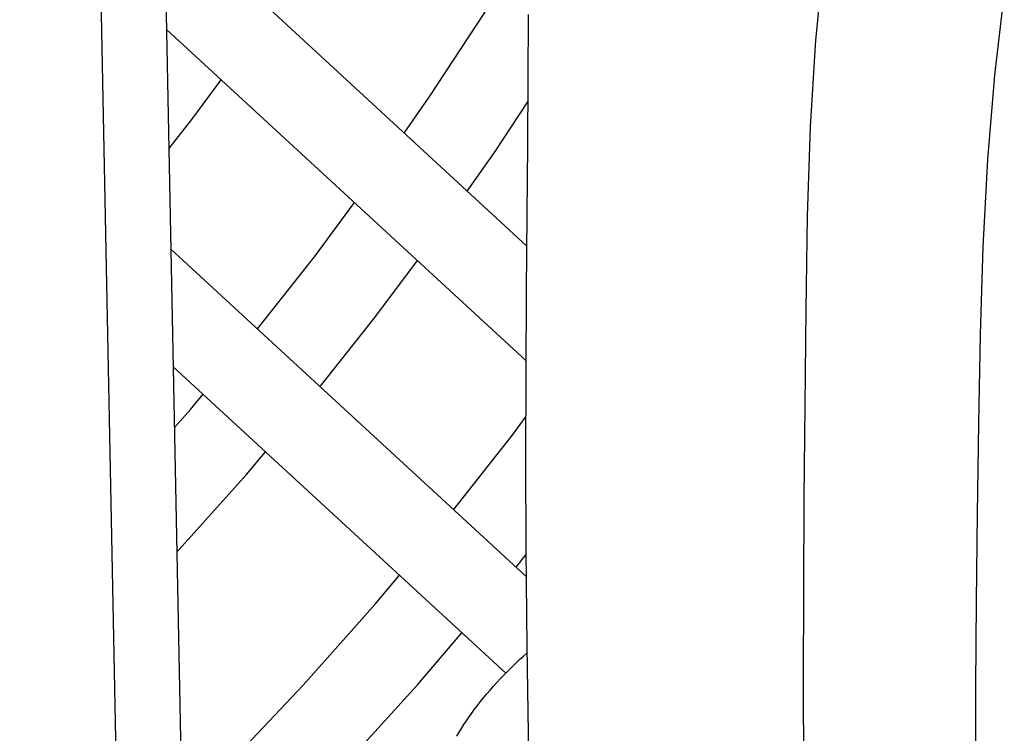
# Model space of a CAD drawing. Units: millimetres. Extents: x -1654 to 4724, y -188 to 3350.
# Drawn here: x 2900 to 2932, y 239 to 262 of the extents above; entities that cross this region are included whole.
import ezdxf

# ---------------------------------------------------------------- set-up
doc = ezdxf.new("R2010")
doc.units = ezdxf.units.MM
doc.header["$LTSCALE"] = 19.36
doc.layers.get('0').update_dxf_attribs({"linetype": 'CONTINUOUS'})

msp = doc.modelspace()

# ---------------------------------------------------------------- linework, layer by layer
at = {"color": 7, "linetype": 'Continuous'}
for p, q in [((2901.266, 430.248), (2908.254, 76.746)), ((2916.269, 254.392), (2907.94, 262.071)), ((2916.243, 250.676), (2904.604, 261.406)), ((2904.744, 254.282), (2916.251, 243.674)), ((2904.82, 250.472), (2915.593, 240.539)), ((2915.925, 243.973), (2916.244, 244.369)), ((2916.32, 238.59), (2916.414, 233.861))]:
    msp.add_line(p, q, dxfattribs=at)
at = {"color": 8, "linetype": 'Continuous'}
msp.add_line((2899.843, 395.222), (2905.441, 112.044), dxfattribs=at)
at = {"color": 7, "linetype": 'Continuous'}
for points in [[(2912.306, 258.045), (2913.136, 259.236), (2914.897, 261.924), (2916.341, 264.275)], [(2916.321, 261.888), (2916.312, 259.788), (2916.297, 257.662), (2916.277, 255.403), (2916.257, 252.934), (2916.24, 250.278), (2916.233, 247.485), (2916.242, 244.548), (2916.273, 241.4), (2916.319, 238.59)], [(2904.68, 257.531), (2905.426, 258.485), (2906.373, 259.775)], [(2914.346, 256.165), (2915.224, 257.414), (2916.307, 259.058)], [(2907.551, 251.694), (2909.395, 254.034), (2910.696, 255.789)], [(2909.575, 249.828), (2911.351, 252.066), (2912.731, 253.914)], [(2904.859, 248.502), (2905.375, 249.084), (2905.789, 249.578)], [(2913.904, 245.837), (2915.8, 248.243), (2916.237, 248.832)], [(2904.938, 244.468), (2905.009, 244.542), (2907.191, 246.98), (2907.811, 247.715)], [(2905.104, 236.087), (2906.628, 237.609), (2909.028, 240.152), (2911.358, 242.775), (2912.147, 243.717)], [(2905.179, 232.32), (2905.511, 232.628), (2907.982, 235.061), (2910.389, 237.573), (2912.729, 240.161), (2914.171, 241.851)], [(2914.009, 238.498), (2914.082, 238.623), (2914.158, 238.748), (2914.237, 238.872), (2914.32, 238.997), (2914.405, 239.121), (2914.493, 239.246), (2914.584, 239.37), (2914.679, 239.494), (2914.776, 239.618), (2914.876, 239.742), (2914.979, 239.866), (2915.085, 239.99), (2915.194, 240.114), (2915.306, 240.237), (2915.421, 240.361), (2915.539, 240.484), (2915.66, 240.607), (2915.784, 240.73), (2915.91, 240.853), (2916.04, 240.976), (2916.173, 241.098), (2916.276, 241.192)]]:
    msp.add_lwpolyline(points, dxfattribs=at)
at = {"color": 8, "linetype": 'Continuous'}
for points in [[(2925.349, 229.713), (2925.306, 232.175), (2925.272, 234.756), (2925.251, 237.447), (2925.243, 240.291), (2925.248, 243.247), (2925.266, 246.201), (2925.294, 249.218), (2925.326, 252.321), (2925.371, 255.356), (2925.464, 258.252), (2925.636, 261.059), (2925.907, 263.761)], [(2930.943, 227.559), (2930.902, 229.842), (2930.867, 232.238), (2930.842, 234.738), (2930.828, 237.37), (2930.829, 240.104), (2930.844, 242.862), (2930.874, 245.702), (2930.921, 248.629), (2930.979, 251.517), (2931.066, 254.36), (2931.213, 257.189), (2931.437, 259.925), (2931.747, 262.519)]]:
    msp.add_lwpolyline(points, dxfattribs=at)

doc.saveas('drawing.dxf')
